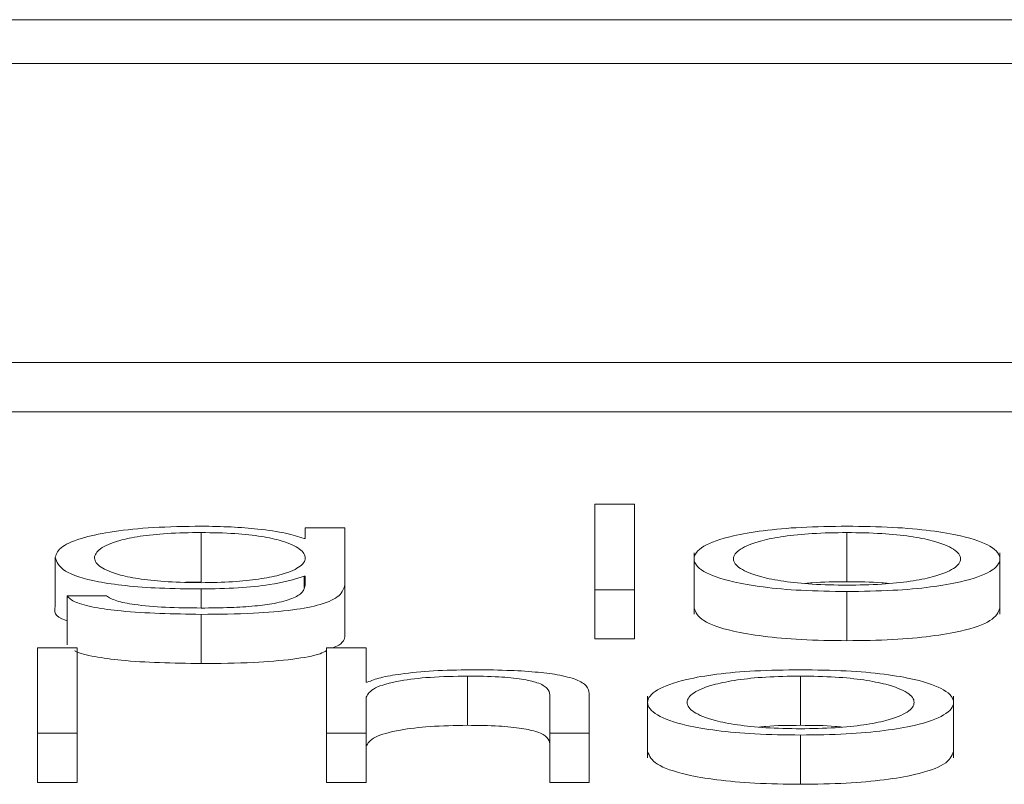
# Paper-space layout 'Sheet2' of a CAD drawing. Units: inches. Extents: x 3 to 217, y 4 to 168.
# Drawn here: x 67 to 67, y 151 to 151 of the extents above; entities that cross this region are included whole.
import ezdxf

# ---------------------------------------------------------------- set-up
doc = ezdxf.new("R2010")
doc.units = ezdxf.units.IN
doc.header["$MEASUREMENT"] = 0
doc.linetypes.add('SLD-Solid', pattern=[0])

psp = doc.layouts.new('Sheet2')

# ---------------------------------------------------------------- linework, layer by layer
at = {"color": 7, "linetype": 'SLD-Solid', "lineweight": 15, "ltscale": 20}
for p, q in [((72.15644993, 151.10349963), (65.15644993, 151.10349963)), ((71.93769993, 151.09478962), (65.37519993, 151.09478962)), ((65.25019993, 151.03516181), (72.06269993, 151.03516181)), ((65.25019993, 151.02534553), (72.06269993, 151.02534553)), ((67.11330486, 151.00688518), (67.10543811, 151.00688518)), ((67.10543811, 151.00688518), (67.10543811, 150.98985865)), ((67.11330486, 150.98985865), (67.11330486, 151.00688518)), ((67.02694011, 151.00125884), (67.02694011, 150.99144257)), ((67.04769207, 151.00216335), (67.04769207, 151.00003989)), ((67.05555204, 151.00216335), (67.04769207, 151.00216335)), ((67.05555204, 150.99086021), (67.05555204, 151.00216335)), ((67.15569039, 151.00125884), (67.15569039, 150.99144257)), ((67.04769207, 151.00003989), (67.04744115, 151.00003989)), ((66.99781956, 150.99632221), (66.99781956, 150.98650594)), ((67.12519315, 150.99723868), (67.12519315, 150.98496834)), ((67.18618084, 150.98496834), (67.18618084, 150.99723868)), ((67.02694011, 150.99144257), (67.02385433, 150.99135127)), ((67.04744115, 150.99252689), (67.04769207, 150.99252689)), ((67.04744115, 150.99252689), (67.04744115, 150.99028067)), ((67.04769207, 150.99252689), (67.04769207, 150.99086021)), ((67.02694011, 150.99000099), (67.02694011, 150.98620567)), ((67.05555204, 150.99086021), (67.05555204, 150.98104393)), ((67.10543811, 150.98985865), (67.11330486, 150.98985865)), ((67.10543811, 150.98985865), (67.10543811, 150.98004237)), ((67.11330486, 150.98985865), (67.11330486, 150.98004237)), ((67.15569039, 150.98950021), (67.15569039, 150.97968393)), ((67.00805312, 150.98866557), (67.00019315, 150.98866557)), ((67.00019315, 150.98866557), (67.00019315, 150.9788493)), ((67.02694011, 150.9849453), (67.02694011, 150.97512903)), ((67.10543811, 150.98004237), (67.11330486, 150.98004237)), ((67.00218019, 150.97826435), (66.99432021, 150.97826435)), ((66.99432021, 150.97826435), (66.99432021, 150.96123781)), ((67.00218019, 150.96123781), (67.00218019, 150.97826435)), ((67.05980416, 150.97826435), (67.05194418, 150.97826435)), ((67.05194418, 150.97826435), (67.05194418, 150.96123781)), ((67.05980416, 150.97142164), (67.05980416, 150.97826435)), ((67.08005426, 150.97263801), (67.08005426, 150.96282174)), ((67.14643339, 150.97263801), (67.14643339, 150.96282174)), ((67.06005508, 150.97142164), (67.05980416, 150.97142164)), ((67.05980416, 150.96123781), (67.05980416, 150.96841696)), ((67.09644559, 150.96891774), (67.09644559, 150.96123781)), ((67.10430557, 150.96123781), (67.10430557, 150.96915584)), ((67.11594294, 150.96861526), (67.11594294, 150.95634492)), ((67.17693062, 150.95634492), (67.17693062, 150.96861526)), ((66.99432021, 150.96123781), (67.00218019, 150.96123781)), ((66.99432021, 150.96123781), (66.99432021, 150.95142154)), ((67.00218019, 150.96123781), (67.00218019, 150.95142154)), ((67.05194418, 150.96123781), (67.05194418, 150.95142154)), ((67.05194418, 150.96123781), (67.05980416, 150.96123781)), ((67.05980416, 150.96123781), (67.05980416, 150.95142154)), ((67.09644559, 150.96123781), (67.10430557, 150.96123781)), ((67.09644559, 150.96123781), (67.09644559, 150.95142154)), ((67.10430557, 150.96123781), (67.10430557, 150.95142154)), ((67.14643339, 150.96087937), (67.14643339, 150.9510631)), ((66.99432021, 150.95142154), (67.00218019, 150.95142154)), ((67.05194418, 150.95142154), (67.05980416, 150.95142154)), ((67.09644559, 150.95142154), (67.10430557, 150.95142154))]:
    psp.add_line(p, q, dxfattribs=at)
for points, knots in [([(67.02694011, 151.0025205), (67.02369395, 151.00247115), (67.01750257, 151.00237703), (67.00933503, 151.00153909), (67.00293765, 151.00022486), (66.99860642, 150.9984283), (66.99808789, 150.9970404), (66.99781956, 150.99632221)], [0, 0, 0, 0, 0.198386517, 0.378379934, 0.554393583, 0.769413257, 1, 1, 1, 1]), ([(67.02694011, 151.00125884), (67.02463428, 151.00122411), (67.02027031, 151.00115837), (67.0145705, 151.00055662), (67.00968437, 150.99953237), (67.0064056, 150.99801402), (67.00529503, 150.99617556), (67.0064485, 150.994353), (67.00989405, 150.9928965), (67.01481803, 150.99192685), (67.02043471, 150.9913592), (67.02469672, 150.99129594), (67.02694011, 150.99126264)], [0, 0, 0, 0, 0.090983728, 0.172193336, 0.25158991, 0.37566664, 0.506730188, 0.633652646, 0.75400805, 0.831699392, 0.9114116, 1, 1, 1, 1]), ([(67.04744115, 151.00003989), (67.04632478, 151.0004139), (67.04403347, 151.00118155), (67.03871485, 151.00194716), (67.03289059, 151.00243239), (67.02895012, 151.00249074), (67.02694011, 151.0025205)], [0, 0, 0, 0, 0.26259104, 0.538962057, 0.764828684, 1, 1, 1, 1]), ([(67.02694011, 150.99126264), (67.02906837, 150.99129666), (67.03315858, 150.99136205), (67.03855993, 150.99192866), (67.04339767, 150.99289233), (67.0468827, 150.99434461), (67.04808352, 150.99615149), (67.04696702, 150.9979702), (67.04385225, 150.99947404), (67.03914007, 151.00052125), (67.03355212, 151.00115196), (67.02922257, 151.00122195), (67.02694011, 151.00125884)], [0, 0, 0, 0, 0.085111126, 0.163571701, 0.241495694, 0.363506569, 0.492853261, 0.621262079, 0.746593431, 0.827132294, 0.90886773, 1, 1, 1, 1]), ([(67.15569039, 151.0025205), (67.15260731, 151.00247874), (67.14673253, 151.00239918), (67.13884496, 151.00169151), (67.13166149, 151.00045146), (67.12636863, 150.99849754), (67.1245837, 150.99601115), (67.12636826, 150.99352454), (67.13166077, 150.99156971), (67.1388447, 150.99032929), (67.14673245, 150.98962152), (67.1526073, 150.98954196), (67.15569039, 150.98950021)], [0, 0, 0, 0, 0.089882878, 0.171270968, 0.249778039, 0.370225494, 0.499939997, 0.629730208, 0.750212276, 0.828727151, 0.91011704, 1, 1, 1, 1]), ([(67.15569039, 151.00125884), (67.15333671, 151.00122187), (67.14883446, 151.00115114), (67.14290727, 151.00053345), (67.13765987, 150.99948996), (67.13393442, 150.99793571), (67.13260317, 150.99601115), (67.13393408, 150.99408636), (67.13765922, 150.99253122), (67.142907, 150.99148736), (67.14883437, 150.99086956), (67.1533367, 150.99079884), (67.15569039, 150.99076186)], [0, 0, 0, 0, 0.08836073, 0.169021769, 0.248438326, 0.371512271, 0.49992151, 0.62842855, 0.7515482, 0.830975523, 0.911639148, 1, 1, 1, 1]), ([(67.15569039, 150.98950021), (67.15877174, 150.98954198), (67.16464409, 150.98962158), (67.17252874, 150.9903294), (67.17971149, 150.99156979), (67.18500484, 150.9935245), (67.18679075, 150.99601115), (67.18500447, 150.99849758), (67.17971077, 151.00045139), (67.17252847, 151.0016914), (67.164644, 151.00239912), (67.15877174, 151.00247873), (67.15569039, 151.0025205)], [0, 0, 0, 0, 0.089845669, 0.171224627, 0.249745974, 0.370249586, 0.500060011, 0.629794719, 0.750263713, 0.828777254, 0.910154413, 1, 1, 1, 1]), ([(67.15569039, 150.99076186), (67.15804219, 150.99079885), (67.16254152, 150.99086961), (67.1684647, 150.99148747), (67.1737095, 150.99253134), (67.17743314, 150.99408641), (67.17876404, 150.99601115), (67.1774328, 150.99793566), (67.17370885, 150.99948984), (67.16846443, 151.00053333), (67.16254143, 151.0011511), (67.15804218, 151.00122186), (67.15569039, 151.00125884)], [0, 0, 0, 0, 0.088314942, 0.16895892, 0.248388497, 0.371535181, 0.500078516, 0.628524022, 0.751624986, 0.83104379, 0.91168518, 1, 1, 1, 1]), ([(66.99781956, 150.99632221), (66.99813109, 150.99539506), (66.99872085, 150.99363984), (67.00455371, 150.99164922), (67.01181175, 150.99060162), (67.0189108, 150.99008461), (67.02414473, 150.9900301), (67.02694011, 150.99000099)], [0, 0, 0, 0, 0.290794853, 0.55051067, 0.686074064, 0.832335538, 1, 1, 1, 1]), ([(67.02694011, 150.99000099), (67.02942179, 150.99004558), (67.03427302, 150.99013275), (67.04209906, 150.9909269), (67.04541716, 150.99192069), (67.04744115, 150.99252689)], [0, 0, 0, 0, 0.290011999, 0.566920972, 1, 1, 1, 1]), ([(67.15569039, 150.99144257), (67.15327953, 150.99143125), (67.15035241, 150.9914175), (67.14786741, 150.9911495), (67.14742912, 150.99110223)], [0, 0, 0, 0, 0.823625581, 1, 1, 1, 1]), ([(67.16394504, 150.99110223), (67.16350705, 150.9911495), (67.16102433, 150.99141744), (67.15809935, 150.99143122), (67.15569039, 150.99144257)], [0, 0, 0, 0, 0.1764145259, 1, 1, 1, 1]), ([(67.02694011, 150.9849453), (67.03045618, 150.98497834), (67.03683627, 150.98503828), (67.04530367, 150.98572506), (67.0515133, 150.98695733), (67.05503871, 150.98874861), (67.05537169, 150.99011834), (67.05555204, 150.99086021)], [0, 0, 0, 0, 0.217142827, 0.394016985, 0.555680146, 0.759351705, 1, 1, 1, 1]), ([(67.04769207, 150.99086021), (67.04759118, 150.99034425), (67.04740511, 150.98939258), (67.04540461, 150.98809557), (67.04201024, 150.98715334), (67.03760357, 150.98657199), (67.0325742, 150.98625401), (67.02890526, 150.98622253), (67.02694011, 150.98620567)], [0, 0, 0, 0, 0.2209398075, 0.4075152152, 0.5724144197, 0.7004227619, 0.8395411862, 1, 1, 1, 1]), ([(67.00019315, 150.98866557), (67.00060193, 150.98821455), (67.0013839, 150.98735176), (67.00547897, 150.98629232), (67.01359692, 150.9851914), (67.02137645, 150.98504792), (67.02694011, 150.9849453)], [0, 0, 0, 0, 0.1950621114, 0.3731439343, 0.5516924182, 1, 1, 1, 1]), ([(67.02694011, 150.98620567), (67.02453601, 150.98623223), (67.01987584, 150.98628374), (67.01388072, 150.98678568), (67.00959651, 150.98762098), (67.00858491, 150.98830565), (67.00805312, 150.98866557)], [0, 0, 0, 0, 0.287976886, 0.558219652, 0.767758963, 1, 1, 1, 1]), ([(66.99781956, 150.98650594), (66.99766941, 150.98553716), (66.99751317, 150.98452906), (67.00009255, 150.9837039), (67.00019315, 150.98367172)], [0, 0, 0, 0, 0.960998305, 1, 1, 1, 1]), ([(67.12519315, 150.98619537), (67.12554233, 150.98534603), (67.12621565, 150.98370827), (67.13168528, 150.98175344), (67.13883916, 150.98051302), (67.14673403, 150.97980525), (67.15260784, 150.97972569), (67.15569039, 150.97968393)], [0, 0, 0, 0, 0.259549274, 0.500484498, 0.657495405, 0.82025565, 1, 1, 1, 1]), ([(67.15569039, 150.97968393), (67.1587712, 150.9797257), (67.16464251, 150.97980531), (67.17253428, 150.98051313), (67.17968697, 150.98175351), (67.18515757, 150.98370822), (67.1858314, 150.98534603), (67.18618084, 150.98619537)], [0, 0, 0, 0, 0.179669774, 0.342408158, 0.499432006, 0.740410306, 1, 1, 1, 1]), ([(67.05313053, 150.97826435), (67.05356925, 150.97845299), (67.05558927, 150.97932156), (67.05556839, 150.98028766), (67.05555204, 150.98104393)], [0, 0, 0, 0, 0.217184623, 1, 1, 1, 1]), ([(67.00171426, 150.97772054), (67.00179022, 150.97765858), (67.00236014, 150.97719375), (67.00558718, 150.97648401), (67.01351918, 150.97536941), (67.02134403, 150.97522926), (67.02694011, 150.97512903)], [0, 0, 0, 0, 0.032902551, 0.246860024, 0.46137817, 1, 1, 1, 1]), ([(67.02694011, 150.97512903), (67.03046958, 150.97516091), (67.03687399, 150.97521876), (67.04518898, 150.97591868), (67.0503058, 150.97681582), (67.05155833, 150.97749904), (67.05194418, 150.97770951)], [0, 0, 0, 0, 0.345958423, 0.627759601, 0.885326166, 1, 1, 1, 1]), ([(67.08067818, 150.97389967), (67.07815916, 150.97385608), (67.07320097, 150.9737703), (67.06706414, 150.97315834), (67.06246628, 150.97236749), (67.06085344, 150.97173482), (67.06005508, 150.97142164)], [0, 0, 0, 0, 0.291884037, 0.574514048, 0.789382148, 1, 1, 1, 1]), ([(67.10430557, 150.96915584), (67.10421537, 150.9696652), (67.10404723, 150.97061481), (67.10207156, 150.97193175), (67.09840847, 150.97290991), (67.09342129, 150.97351645), (67.0874836, 150.97385035), (67.08308637, 150.97388222), (67.08067818, 150.97389967)], [0, 0, 0, 0, 0.202033985, 0.3766616, 0.536463486, 0.667371856, 0.817832217, 1, 1, 1, 1]), ([(67.14643339, 150.97389967), (67.14335124, 150.97385791), (67.13747791, 150.97377833), (67.12959221, 150.97307053), (67.12240976, 150.9718301), (67.11711803, 150.9698753), (67.11533347, 150.96738872), (67.11711841, 150.96490236), (67.12241048, 150.96294847), (67.12959248, 150.96170841), (67.137478, 150.96100071), (67.14335125, 150.96092113), (67.14643339, 150.96087937)], [0, 0, 0, 0, 0.089865496, 0.171247622, 0.249762969, 0.370255251, 0.500060011, 0.629789054, 0.750246718, 0.828754259, 0.910134586, 1, 1, 1, 1]), ([(67.14643339, 150.96087937), (67.14951646, 150.96092113), (67.15539124, 150.96100069), (67.16327881, 150.96170836), (67.17046228, 150.96294841), (67.17575514, 150.96490233), (67.17754008, 150.96738872), (67.17575552, 150.96987533), (67.170463, 150.97183016), (67.16327908, 150.97307058), (67.15539132, 150.97377835), (67.14951647, 150.97385791), (67.14643339, 150.97389967)], [0, 0, 0, 0, 0.089882878, 0.171270968, 0.249778039, 0.370225494, 0.499939997, 0.629730208, 0.750212276, 0.828727151, 0.91011704, 1, 1, 1, 1]), ([(67.05980416, 150.96841696), (67.06015401, 150.96905115), (67.06081951, 150.9702575), (67.06577608, 150.97167857), (67.07259462, 150.97250919), (67.07749313, 150.97259378), (67.08005426, 150.97263801)], [0, 0, 0, 0, 0.296536445, 0.564062453, 0.772075093, 1, 1, 1, 1]), ([(67.08005426, 150.97263801), (67.08216315, 150.97261475), (67.08598867, 150.97257256), (67.0909597, 150.97209087), (67.09437757, 150.971282), (67.09620432, 150.97018367), (67.09636175, 150.96935768), (67.09644559, 150.96891774)], [0, 0, 0, 0, 0.215585863, 0.391073233, 0.555159571, 0.763073193, 1, 1, 1, 1]), ([(67.14643339, 150.97263801), (67.14408064, 150.97260103), (67.13957981, 150.97253029), (67.13365454, 150.97191245), (67.12840824, 150.97086859), (67.12468391, 150.96931349), (67.12335286, 150.9673889), (67.12468464, 150.96546454), (67.12840917, 150.96391046), (67.13365469, 150.96286679), (67.13957967, 150.96224882), (67.14408062, 150.96217803), (67.14643339, 150.96214103)], [0, 0, 0, 0, 0.088339289, 0.168994358, 0.248424056, 0.371559157, 0.500086362, 0.628480061, 0.751573057, 0.831001338, 0.911659918, 1, 1, 1, 1]), ([(67.14643339, 150.96214103), (67.14878709, 150.96217803), (67.15328955, 150.96224879), (67.15921662, 150.96286673), (67.16446363, 150.9639104), (67.16818891, 150.96546451), (67.1695207, 150.9673889), (67.16818963, 150.96931352), (67.16446456, 150.97086865), (67.15921677, 150.97191251), (67.15328941, 150.97253031), (67.14878707, 150.97260104), (67.14643339, 150.97263801)], [0, 0, 0, 0, 0.088363033, 0.169031435, 0.24845859, 0.371538078, 0.49991365, 0.62842271, 0.751544295, 0.830972867, 0.91163776, 1, 1, 1, 1]), ([(67.05980416, 150.95860069), (67.06015401, 150.95923488), (67.06081951, 150.96044123), (67.06577608, 150.96186229), (67.07259462, 150.96269292), (67.07749313, 150.96277751), (67.08005426, 150.96282174)], [0, 0, 0, 0, 0.2965364451, 0.5640624527, 0.7720750929, 1, 1, 1, 1]), ([(67.08005426, 150.96282174), (67.08216315, 150.96279848), (67.08598867, 150.96275629), (67.0909597, 150.9622746), (67.09437757, 150.96146573), (67.09620432, 150.9603674), (67.09636175, 150.9595414), (67.09644559, 150.95910147)], [0, 0, 0, 0, 0.215585863, 0.391073233, 0.555159571, 0.763073193, 1, 1, 1, 1]), ([(67.14643339, 150.96282174), (67.14402344, 150.96281041), (67.1410976, 150.96279666), (67.13861402, 150.96252869), (67.1381761, 150.96248144)], [0, 0, 0, 0, 0.823674978, 1, 1, 1, 1]), ([(67.15469398, 150.96248144), (67.15425591, 150.96252869), (67.15177119, 150.96279669), (67.14884427, 150.96281042), (67.14643339, 150.96282174)], [0, 0, 0, 0, 0.176304981, 1, 1, 1, 1]), ([(67.11594294, 150.95757195), (67.11629225, 150.95672311), (67.11696593, 150.95508609), (67.12243496, 150.9531322), (67.12958695, 150.95189214), (67.13747957, 150.95118444), (67.14335179, 150.95110486), (67.14643339, 150.9510631)], [0, 0, 0, 0, 0.259489232, 0.500433477, 0.657467407, 0.820247599, 1, 1, 1, 1]), ([(67.14643339, 150.9510631), (67.14951592, 150.95110486), (67.15538966, 150.95118442), (67.16328434, 150.95189209), (67.17043779, 150.95313214), (67.17590762, 150.95508606), (67.1765813, 150.95672311), (67.17693062, 150.95757195)], [0, 0, 0, 0, 0.179787331, 0.342583048, 0.499616035, 0.740539856, 1, 1, 1, 1])]:
    psp.add_open_spline(points, degree=3, knots=knots, dxfattribs=at)

doc.saveas('drawing.dxf')
